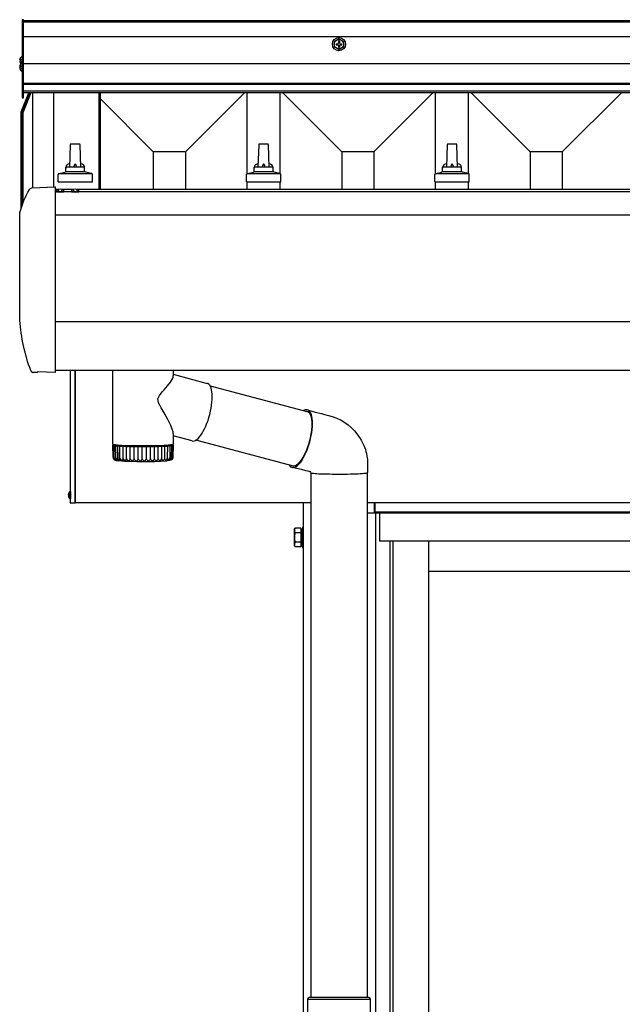
# Model space of a CAD drawing. Extents: x 0 to 15840, y 0 to 25629.
# Drawn here: x 5453 to 6093, y 20755 to 21801 of the extents above; entities that cross this region are included whole.
import ezdxf

# ---------------------------------------------------------------- set-up
doc = ezdxf.new("R2010")
doc.units = 0
doc.linetypes.add('YHIDDEN_1', pattern=[4, 3, -1])
doc.layers.add('YKK_A1', color=4, linetype='CONTINUOUS', lineweight=30)

msp = doc.modelspace()

# ---------------------------------------------------------------- linework, layer by layer
at = {"layer": 'YKK_A1'}
for p, q in [((5457.2, 21800.8), (5455.7, 21800.8)), ((5455.7, 21800.8), (5455.7, 21717.8)), ((5457.2, 21717.8), (5457.2, 21800.8)), ((9767.2, 21799.8), (5457.2, 21799.8)), ((9767.2, 21799.1), (5457.2, 21799.1)), ((9767.2, 21798.1), (5457.2, 21798.1)), ((9767.2, 21782.8), (5457.2, 21782.8)), ((5455.7, 21770.8), (5457.2, 21770.8)), ((5455.7, 21761.3), (5455.7, 21754.1)), ((5453.3, 21757.7), (5454.1, 21757.7)), ((5453.3, 21756.9), (5454.1, 21756.9)), ((5453.3, 21750.7), (5454.1, 21750.7)), ((5453.3, 21749.9), (5454.1, 21749.9)), ((5454.1, 21757.7), (5454.1, 21756.9)), ((5454.1, 21750.7), (5454.1, 21749.9)), ((5455.7, 21757.2), (5457.2, 21757.2)), ((5455.7, 21754.3), (5455.7, 21746.3)), ((9767.2, 21753.9), (5457.2, 21753.9)), ((9767.2, 21733.1), (5457.2, 21733.1)), ((9767.2, 21732.1), (5457.2, 21732.1)), ((5454.8, 21700.5), (5464, 21723.3)), ((5454.8, 21703.1), (5463, 21723.3)), ((5465.1, 21723.3), (5455.7, 21700.1)), ((5455.7, 21717.8), (5457.2, 21717.8)), ((9767.2, 21724.8), (5457.2, 21724.8)), ((9767.2, 21723.3), (5457.2, 21723.3)), ((5466.7, 21723.3), (5466.7, 21622.1)), ((5489.2, 21723.3), (5489.2, 21623.3)), ((5537.1, 21723.3), (5537.1, 21620.4)), ((5538.7, 21723.3), (5538.7, 21620.4)), ((5595.1, 21660.6), (5538.7, 21717)), ((5629.3, 21660.6), (5692, 21723.3)), ((5694.7, 21637.4), (5694.7, 21723.3)), ((5729.7, 21637.4), (5729.7, 21723.3)), ((5795.1, 21660.6), (5732.5, 21723.3)), ((5829.3, 21660.6), (5892, 21723.3)), ((5894.7, 21637.4), (5894.7, 21723.3)), ((5929.7, 21637.4), (5929.7, 21723.3)), ((5995.1, 21660.6), (5932.5, 21723.3)), ((6029.3, 21660.6), (6092, 21723.3)), ((5454.7, 21600.3), (5454.7, 21702.8)), ((5454.8, 21700.5), (5454.7, 21700.1)), ((5455.7, 21700.1), (5455.7, 21603.3)), ((5456.7, 21702.6), (5456.7, 21606)), ((5507, 21667.8), (5506.2, 21644.2)), ((5516.5, 21668.7), (5508, 21668.7)), ((5518.2, 21644.2), (5517.5, 21667.8)), ((5707, 21667.8), (5706.2, 21644.2)), ((5716.5, 21668.7), (5708, 21668.7)), ((5718.2, 21644.2), (5717.5, 21667.8)), ((5907, 21667.8), (5906.2, 21644.2)), ((5916.5, 21668.7), (5908, 21668.7)), ((5918.2, 21644.2), (5917.5, 21667.8)), ((5629.3, 21660.6), (5595.1, 21660.6)), ((5595.1, 21660.6), (5595.1, 21620.4)), ((5629.3, 21660.6), (5629.3, 21620.4)), ((5829.3, 21660.6), (5795.1, 21660.6)), ((5795.1, 21660.6), (5795.1, 21620.4)), ((5829.3, 21660.6), (5829.3, 21620.4)), ((6029.3, 21660.6), (5995.1, 21660.6)), ((5995.1, 21660.6), (5995.1, 21620.4)), ((6029.3, 21660.6), (6029.3, 21620.4)), ((5502.2, 21640), (5502.2, 21644.2)), ((5521.2, 21644.2), (5503.2, 21644.2)), ((5522.2, 21640), (5522.2, 21644.2)), ((5702.2, 21640), (5702.2, 21644.2)), ((5721.2, 21644.2), (5703.2, 21644.2)), ((5722.2, 21640), (5722.2, 21644.2)), ((5902.2, 21640), (5902.2, 21644.2)), ((5921.2, 21644.2), (5903.2, 21644.2)), ((5922.2, 21640), (5922.2, 21644.2)), ((5494, 21628.7), (5494, 21636.4)), ((5530.1, 21637.2), (5494.4, 21637.2)), ((5494.8, 21637.4), (5501.5, 21639)), ((5522.6, 21639.2), (5501.9, 21639.2)), ((5529.7, 21637.4), (5523, 21639)), ((5530.5, 21628.7), (5530.5, 21636.4)), ((5694, 21628.7), (5694, 21636.4)), ((5730.1, 21637.2), (5694.4, 21637.2)), ((5694.8, 21637.4), (5701.5, 21639)), ((5722.6, 21639.2), (5701.9, 21639.2)), ((5729.7, 21637.4), (5723, 21639)), ((5730.5, 21628.7), (5730.5, 21636.4)), ((5894, 21628.7), (5894, 21636.4)), ((5930.1, 21637.2), (5894.4, 21637.2)), ((5894.8, 21637.4), (5901.5, 21639)), ((5922.6, 21639.2), (5901.9, 21639.2)), ((5929.7, 21637.4), (5923, 21639)), ((5930.5, 21628.7), (5930.5, 21636.4)), ((5466.1, 21622.1), (5491.1, 21623.4)), ((5491.2, 21622.1), (5491.2, 21623.4)), ((5491.2, 21623.4), (5491.2, 21623.4)), ((5494, 21628.7), (5530.5, 21628.7)), ((5694, 21628.7), (5730.5, 21628.7)), ((5694.7, 21620.4), (5694.7, 21628.7)), ((5729.7, 21620.4), (5729.7, 21628.7)), ((5894, 21628.7), (5930.5, 21628.7)), ((5894.7, 21620.4), (5894.7, 21628.7)), ((5929.7, 21620.4), (5929.7, 21628.7)), ((5491.2, 21620.6), (5491.2, 21622.1)), ((5491.2, 21596), (5491.2, 21620.6)), ((5494.1, 21620.4), (5491.2, 21620.4)), ((9733.2, 21617.8), (5491.2, 21617.8)), ((5492.3, 21618.3), (5492.5, 21619.3)), ((5492.3, 21618.3), (5492.4, 21617.8)), ((5492.3, 21618.3), (5500.2, 21618.3)), ((5492.4, 21617.8), (5500.1, 21617.8)), ((5493.9, 21620.4), (5495.1, 21618.1)), ((5495.1, 21618.1), (5496.2, 21617.5)), ((5497.4, 21618.1), (5496.2, 21617.5)), ((5498.5, 21620.4), (5497.4, 21618.1)), ((5510.1, 21620.4), (5498.4, 21620.4)), ((5500.2, 21618.3), (5500, 21619.3)), ((5500.2, 21618.3), (5500.1, 21617.8)), ((5508.3, 21618.3), (5508.5, 21619.3)), ((5508.3, 21618.3), (5508.4, 21617.8)), ((5508.3, 21618.3), (5516.2, 21618.3)), ((5508.4, 21617.8), (5516.1, 21617.8)), ((5509.9, 21620.4), (5511.1, 21618.1)), ((5511.1, 21618.1), (5512.2, 21617.5)), ((5513.4, 21618.1), (5512.2, 21617.5)), ((5514.5, 21620.4), (5513.4, 21618.1)), ((6110.1, 21620.4), (5514.4, 21620.4)), ((5516.2, 21618.3), (5516, 21619.3)), ((5516.2, 21618.3), (5516.1, 21617.8)), ((5453.4, 21481.7), (5453.4, 21595.3)), ((5491.2, 21595.3), (5491.2, 21596)), ((5491.2, 21481.7), (5491.2, 21595.3)), ((9733.2, 21593.3), (5491.2, 21593.3)), ((5491.2, 21481.5), (5491.2, 21481.7)), ((5491.2, 21428), (5491.2, 21481.5)), ((9733.2, 21480), (5491.2, 21480)), ((5471.3, 21425.9), (5467.6, 21426.1)), ((5472.7, 21426.8), (5472, 21426.2)), ((5491.2, 21425.9), (5472.3, 21426.8)), ((9733.2, 21428.2), (5491.2, 21428.2)), ((5491.2, 21425.9), (5491.2, 21426.1)), ((5507.2, 21287.7), (5507.2, 21428.2)), ((5512.2, 21287.7), (5512.2, 21428.2)), ((5512.2, 21428.2), (5512.2, 21287.2)), ((5552.2, 21349.9), (5552.2, 21428.2)), ((5616.2, 21428.2), (5616.2, 21422.4)), ((5616.2, 21424.1), (5652.4, 21414.4)), ((5610.2, 21411.8), (5613.2, 21415.7)), ((5613.2, 21415.7), (5614.4, 21417.5)), ((5614.4, 21417.5), (5615.3, 21419.2)), ((5615.3, 21419.2), (5616.1, 21421.2)), ((5616.1, 21421.2), (5616.2, 21422.4)), ((5653.1, 21414.2), (5652.4, 21414.4)), ((5654.1, 21413.5), (5653.1, 21414.2)), ((5602.7, 21403), (5604.6, 21405.3)), ((5604.6, 21405.3), (5606.6, 21407.5)), ((5606.6, 21407.5), (5610.2, 21411.8)), ((5655, 21412.5), (5654.1, 21413.5)), ((5655.8, 21411.2), (5655, 21412.5)), ((5655.4, 21411.9), (5759.5, 21384.2)), ((5656.5, 21409.5), (5655.8, 21411.2)), ((5657, 21407.6), (5656.5, 21409.5)), ((5657.4, 21405.4), (5657, 21407.6)), ((5657.6, 21402.9), (5657.4, 21405.4)), ((5600, 21397.9), (5600.6, 21399.6)), ((5600.1, 21396.1), (5600, 21397.9)), ((5600.7, 21393.8), (5600.1, 21396.1)), ((5600.6, 21399.6), (5601.5, 21401.4)), ((5601.9, 21391.2), (5600.7, 21393.8)), ((5601.5, 21401.4), (5602.7, 21403)), ((5657, 21391.3), (5657.4, 21394.4)), ((5657.4, 21394.4), (5657.6, 21397.4)), ((5657.7, 21400.2), (5657.6, 21402.9)), ((5657.6, 21397.4), (5657.7, 21400.2)), ((5603.3, 21388.6), (5601.9, 21391.2)), ((5606.5, 21383), (5603.3, 21388.6)), ((5608.6, 21379.4), (5606.5, 21383)), ((5655.1, 21381.5), (5655.9, 21384.8)), ((5655.9, 21384.8), (5656.5, 21388.1)), ((5656.5, 21388.1), (5657, 21391.3)), ((5757, 21384.9), (5757.9, 21384.9)), ((5757.9, 21384.9), (5759, 21384.5)), ((5759.4, 21386.1), (5758.3, 21386.4)), ((5759, 21384.5), (5760, 21383.9)), ((5760.5, 21385.4), (5759.4, 21386.1)), ((5759.8, 21385.9), (5767.1, 21384)), ((5760, 21383.9), (5760.9, 21382.9)), ((5761.4, 21384.3), (5760.5, 21385.4)), ((5760.9, 21382.9), (5761.6, 21381.6)), ((5762.2, 21382.9), (5761.4, 21384.3)), ((5762.9, 21381.2), (5762.2, 21382.9)), ((5767.1, 21384), (5773.5, 21382.3)), ((5773.5, 21382.3), (5775.8, 21381.7)), ((5610.5, 21375.9), (5608.6, 21379.4)), ((5612.2, 21372.7), (5610.5, 21375.9)), ((5613.7, 21369.6), (5612.2, 21372.7)), ((5650.8, 21369.1), (5652, 21372)), ((5652, 21372), (5653.2, 21375.1)), ((5653.2, 21375.1), (5654.2, 21378.3)), ((5654.2, 21378.3), (5655.1, 21381.5)), ((5761.6, 21381.6), (5762.3, 21379.9)), ((5762.3, 21379.9), (5762.8, 21378)), ((5762.8, 21378), (5763.1, 21375.9)), ((5763.4, 21379.2), (5762.9, 21381.2)), ((5763.1, 21375.9), (5763.3, 21373.5)), ((5763.3, 21373.5), (5763.4, 21370.8)), ((5763.8, 21376.9), (5763.4, 21379.2)), ((5764, 21374.4), (5763.8, 21376.9)), ((5764.1, 21371.7), (5764, 21374.4)), ((5775.8, 21381.7), (5778.2, 21381)), ((5778.2, 21381), (5781.1, 21380.2)), ((5781.1, 21380.2), (5785, 21379.1)), ((5785, 21379.1), (5790, 21377.5)), ((5790, 21377.5), (5794.6, 21375.4)), ((5794.6, 21375.4), (5798.5, 21373)), ((5798.5, 21373), (5801.9, 21370.5)), ((5615.2, 21365.9), (5613.7, 21369.6)), ((5616.1, 21362.9), (5615.2, 21365.9)), ((5616.2, 21361.3), (5616.1, 21362.9)), ((5645.4, 21359.3), (5646.8, 21361.4)), ((5646.8, 21361.4), (5648.2, 21363.8)), ((5648.2, 21363.8), (5649.6, 21366.3)), ((5649.6, 21366.3), (5650.8, 21369.1)), ((5762.7, 21362.1), (5762.1, 21359)), ((5763, 21365.1), (5762.7, 21362.1)), ((5762.7, 21359.1), (5763.3, 21362.4)), ((5763.3, 21368.1), (5763, 21365.1)), ((5763.4, 21370.8), (5763.3, 21368.1)), ((5763.3, 21362.4), (5763.7, 21365.6)), ((5763.7, 21365.6), (5764, 21368.7)), ((5764, 21368.7), (5764.1, 21371.7)), ((5801.9, 21370.5), (5805.6, 21367.2)), ((5805.6, 21367.2), (5808.7, 21363.9)), ((5808.7, 21363.9), (5811.2, 21360.9)), ((5616.2, 21361.3), (5616.2, 21349.9)), ((5636.2, 21353.4), (5616.2, 21358.7)), ((5636.2, 21353.4), (5637.2, 21353.2)), ((5637.2, 21353.2), (5638.5, 21353.4)), ((5638.5, 21353.4), (5639.8, 21353.9)), ((5639.8, 21353.9), (5641.2, 21354.8)), ((5744.1, 21326.5), (5640.2, 21354.2)), ((5641.2, 21354.8), (5642.6, 21356)), ((5642.6, 21356), (5644, 21357.5)), ((5644, 21357.5), (5645.4, 21359.3)), ((5760.7, 21352.6), (5759.8, 21349.5)), ((5760.3, 21349.2), (5761.2, 21352.5)), ((5761.5, 21355.8), (5760.7, 21352.6)), ((5761.2, 21352.5), (5762, 21355.8)), ((5762.1, 21359), (5761.5, 21355.8)), ((5762, 21355.8), (5762.7, 21359.1)), ((5811.2, 21360.9), (5813.1, 21358.3)), ((5813.1, 21358.3), (5814.6, 21356)), ((5814.6, 21356), (5815.7, 21354.1)), ((5815.7, 21354.1), (5816.5, 21352.6)), ((5816.5, 21352.6), (5817.6, 21350.6)), ((5552.2, 21349.9), (5552.3, 21349.9)), ((5552.5, 21335.9), (5552.2, 21348.9)), ((5552.3, 21348.9), (5552.2, 21348.9)), ((5552.2, 21348.9), (5552.3, 21348.9)), ((5552.3, 21349.9), (5552.6, 21349.7)), ((5552.3, 21348.9), (5552.4, 21349)), ((5552.4, 21348.9), (5552.3, 21348.9)), ((5553.1, 21349), (5552.4, 21349)), ((5552.4, 21348.9), (5553.2, 21348.8)), ((5552.5, 21349), (5552.5, 21349.2)), ((5552.5, 21349.1), (5552.5, 21349.2)), ((5552.5, 21349.2), (5552.6, 21349.2)), ((5552.6, 21349.1), (5552.5, 21349.1)), ((5552.6, 21349.7), (5553.2, 21349.5)), ((5552.6, 21349.2), (5552.8, 21349.2)), ((5552.6, 21349.1), (5553.2, 21349.1)), ((5552.8, 21335.5), (5552.6, 21348.7)), ((5552.7, 21348.7), (5552.6, 21348.7)), ((5552.6, 21348.7), (5552.6, 21348.7)), ((5552.6, 21348.7), (5552.7, 21348.7)), ((5553.2, 21348.8), (5552.7, 21348.7)), ((5552.8, 21348.7), (5552.7, 21348.7)), ((5553.7, 21349.2), (5552.8, 21349.2)), ((5552.8, 21348.7), (5553.7, 21348.6)), ((5553.2, 21349), (5553.1, 21349)), ((5553.2, 21349.5), (5554.2, 21349.4)), ((5553.2, 21349.1), (5553.2, 21349.1)), ((5553.2, 21349), (5553.2, 21349.1)), ((5553.2, 21349.1), (5553.3, 21349.1)), ((5553.3, 21349), (5553.2, 21349)), ((5553.2, 21348.8), (5553.3, 21348.8)), ((5553.3, 21348.8), (5553.2, 21348.8)), ((5553.3, 21349.1), (5553.3, 21349)), ((5553.3, 21348.8), (5553.3, 21348.8)), ((5553.3, 21348.8), (5553.3, 21348.8)), ((5553.4, 21349.4), (5553.8, 21349.3)), ((5553.4, 21349.4), (5553.4, 21349.4)), ((5553.4, 21349.4), (5553.4, 21349.4)), ((5553.4, 21349.4), (5553.5, 21349.4)), ((5553.5, 21349.4), (5553.7, 21349.4)), ((5553.9, 21348.6), (5553.5, 21348.5)), ((5553.7, 21335), (5553.5, 21348.5)), ((5553.7, 21348.5), (5553.5, 21348.5)), ((5553.5, 21348.5), (5553.5, 21348.5)), ((5553.5, 21348.5), (5553.5, 21348.5)), ((5553.8, 21349.3), (5553.7, 21349.2)), ((5553.7, 21348.6), (5553.9, 21348.6)), ((5553.9, 21348.4), (5553.7, 21348.5)), ((5553.8, 21349.3), (5553.9, 21349.3)), ((5553.9, 21349.3), (5553.8, 21349.3)), ((5553.9, 21349.3), (5553.9, 21349.3)), ((5553.9, 21348.6), (5554, 21348.6)), ((5554, 21348.6), (5553.9, 21348.6)), ((5553.9, 21348.4), (5554.9, 21348.4)), ((5554.2, 21349.4), (5555.6, 21349.2)), ((5554.9, 21349.1), (5554.7, 21348.9)), ((5554.7, 21348.9), (5555, 21348.7)), ((5555.3, 21349.2), (5554.9, 21349.1)), ((5554.9, 21348.4), (5555.1, 21348.4)), ((5555, 21348.7), (5555.6, 21348.6)), ((5555.2, 21334.6), (5555, 21348.3)), ((5555.2, 21348.3), (5555, 21348.3)), ((5555.1, 21348.4), (5555.2, 21348.4)), ((5555.2, 21348.4), (5555.2, 21348.4)), ((5555.2, 21348.4), (5555.2, 21348.3)), ((5555.5, 21348.2), (5556.6, 21348.2)), ((5555.6, 21349.2), (5557.2, 21349)), ((5555.6, 21348.6), (5556.6, 21348.4)), ((5556.6, 21348.4), (5557.9, 21348.2)), ((5556.6, 21348.2), (5556.9, 21348.2)), ((5556.8, 21348.4), (5556.8, 21349.1)), ((5556.9, 21348.2), (5557, 21348.2)), ((5557, 21348.2), (5557.1, 21348.1)), ((5557.3, 21332.9), (5557, 21348.2)), ((5557.1, 21348.1), (5557.1, 21348.1)), ((5557.1, 21348.1), (5557.3, 21334.2)), ((5557.2, 21349), (5559.2, 21348.9)), ((5557.7, 21348), (5558.9, 21348)), ((5557.9, 21348.2), (5559.6, 21348.1)), ((5558.9, 21348), (5559.2, 21348)), ((5559.2, 21348.9), (5561.4, 21348.8)), ((5559.2, 21348), (5559.4, 21348)), ((5559.4, 21348), (5559.5, 21348)), ((5559.7, 21332.8), (5559.4, 21348)), ((5559.5, 21348), (5559.6, 21347.9)), ((5559.6, 21348.1), (5561.5, 21348)), ((5560.4, 21347.8), (5561.7, 21347.8)), ((5561.4, 21348.8), (5563.8, 21348.6)), ((5561.5, 21348), (5563.8, 21347.8)), ((5562.7, 21347.7), (5562.3, 21347.8)), ((5563.1, 21334.7), (5563.1, 21347.7)), ((5563.5, 21347.7), (5564.9, 21347.7)), ((5563.8, 21348.6), (5566.5, 21348.5)), ((5563.8, 21347.8), (5566.3, 21347.7)), ((5565.6, 21347.6), (5566.2, 21347.6)), ((5566.3, 21347.7), (5569, 21347.6)), ((5566.5, 21348.5), (5569.4, 21348.5)), ((5566.7, 21334.5), (5566.6, 21347.5)), ((5567.1, 21347.5), (5568.4, 21347.5)), ((5569, 21347.6), (5572, 21347.5)), ((5569.3, 21347.5), (5570, 21347.4)), ((5569.4, 21348.5), (5572.5, 21348.4)), ((5570.5, 21334.4), (5570.5, 21347.4)), ((5571, 21347.4), (5572.3, 21347.4)), ((5572, 21347.5), (5575, 21347.5)), ((5572.5, 21348.4), (5575.6, 21348.3)), ((5573.2, 21347.4), (5574.1, 21347.4)), ((5574.6, 21334.3), (5574.6, 21347.3)), ((5575, 21347.5), (5578.2, 21347.4)), ((5575.1, 21347.3), (5576.4, 21347.4)), ((5575.6, 21348.3), (5578.9, 21348.3)), ((5577.4, 21347.4), (5578.4, 21347.3)), ((5578.2, 21347.4), (5581.5, 21347.4)), ((5578.9, 21348.3), (5582.2, 21348.3)), ((5578.9, 21334.3), (5578.9, 21347.3)), ((5579.5, 21347.3), (5580.7, 21347.3)), ((5581.5, 21347.4), (5584.8, 21347.4)), ((5581.7, 21347.3), (5582.8, 21347.3)), ((5582.2, 21348.3), (5585.6, 21348.3)), ((5583.4, 21334.2), (5583.4, 21347.3)), ((5583.9, 21347.3), (5585.1, 21347.3)), ((5584.8, 21347.4), (5588.1, 21347.4)), ((5585.6, 21348.3), (5588.9, 21348.3)), ((5586, 21347.3), (5587.2, 21347.3)), ((5587.8, 21334.3), (5587.8, 21347.3)), ((5588.1, 21347.4), (5591.4, 21347.4)), ((5588.3, 21347.3), (5589.4, 21347.3)), ((5588.9, 21348.3), (5592.2, 21348.3)), ((5590.3, 21347.3), (5591.6, 21347.3)), ((5591.4, 21347.4), (5594.5, 21347.5)), ((5592.1, 21334.3), (5592.2, 21347.3)), ((5592.2, 21348.3), (5595.4, 21348.4)), ((5592.7, 21347.3), (5593.6, 21347.4)), ((5593.8, 21348.3), (5593.8, 21347.5)), ((5594.5, 21347.5), (5597.6, 21347.6)), ((5594.5, 21347.4), (5595.9, 21347.4)), ((5595.4, 21348.4), (5598.5, 21348.4)), ((5596.3, 21334.4), (5596.4, 21347.4)), ((5596.9, 21347.4), (5597.6, 21347.5)), ((5597.6, 21347.6), (5600.4, 21347.6)), ((5598.5, 21348.4), (5601.4, 21348.5)), ((5598.5, 21347.5), (5599.9, 21347.5)), ((5600.3, 21334.5), (5600.4, 21347.5)), ((5600.4, 21347.6), (5603.1, 21347.8)), ((5600.8, 21347.5), (5601.4, 21347.6)), ((5601.4, 21348.5), (5604.1, 21348.6)), ((5602.2, 21347.6), (5603.6, 21347.6)), ((5603.1, 21347.8), (5605.5, 21347.9)), ((5604, 21334.6), (5604, 21347.6)), ((5604.1, 21348.6), (5606.6, 21348.7)), ((5604.4, 21347.7), (5604.9, 21347.7)), ((5605.5, 21347.9), (5607.7, 21348)), ((5605.6, 21347.8), (5606.9, 21347.8)), ((5606.6, 21348.7), (5608.9, 21348.9)), ((5607.2, 21334.8), (5607.3, 21347.8)), ((5607.7, 21348), (5609.5, 21348.1)), ((5607.7, 21347.8), (5607.9, 21347.9)), ((5608.5, 21347.9), (5609.8, 21347.9)), ((5608.9, 21348.9), (5610.9, 21349)), ((5609.5, 21348.1), (5611.1, 21348.3)), ((5610.1, 21334.9), (5610.4, 21348)), ((5610.4, 21348), (5610.5, 21348.1)), ((5610.9, 21349), (5612.6, 21349.2)), ((5611, 21348.1), (5612.2, 21348.1)), ((5611.1, 21348.3), (5612.3, 21348.5)), ((5611.7, 21349.1), (5611.7, 21348.4)), ((5611.9, 21348.4), (5611.9, 21349.1)), ((5612.3, 21348.5), (5613.1, 21348.6)), ((5612.7, 21348.2), (5612.5, 21334.3)), ((5612.6, 21349.2), (5614, 21349.3)), ((5612.7, 21348.2), (5612.6, 21348.3)), ((5613, 21348.3), (5614, 21348.4)), ((5613.1, 21348.6), (5613.6, 21348.8)), ((5613.5, 21349.1), (5613.2, 21349.2)), ((5613.7, 21349), (5613.5, 21349.1)), ((5613.6, 21348.8), (5613.7, 21349)), ((5614, 21349.4), (5613.9, 21349.4)), ((5613.9, 21349.4), (5614, 21349.4)), ((5614, 21349.3), (5615.1, 21349.5)), ((5614.1, 21349.4), (5614, 21349.4)), ((5614.3, 21348.4), (5614, 21348.4)), ((5614.2, 21349.4), (5614.1, 21349.4)), ((5614.4, 21348.4), (5614.1, 21348.5)), ((5614.1, 21348.5), (5614.1, 21348.5)), ((5614.1, 21348.5), (5614.1, 21348.5)), ((5614.1, 21348.5), (5614.2, 21348.5)), ((5614.2, 21349.5), (5614.3, 21349.5)), ((5614.2, 21348.5), (5614.4, 21348.5)), ((5614.4, 21348.4), (5614.2, 21334.9)), ((5614.3, 21349.5), (5614.3, 21349.5)), ((5614.4, 21348.4), (5614.3, 21348.4)), ((5614.4, 21348.5), (5615.3, 21348.6)), ((5614.4, 21348.4), (5614.4, 21348.4)), ((5614.4, 21348.4), (5614.4, 21348.4)), ((5615, 21349.2), (5614.9, 21349.2)), ((5614.9, 21349.2), (5614.9, 21349.2)), ((5614.9, 21349.2), (5615, 21349.2)), ((5615, 21349.2), (5615.5, 21349.3)), ((5615.1, 21349.2), (5615, 21349.2)), ((5615.5, 21348.6), (5615, 21348.7)), ((5615, 21348.7), (5615, 21348.7)), ((5615, 21348.7), (5615, 21348.7)), ((5615, 21348.7), (5615, 21348.7)), ((5615, 21348.7), (5615.2, 21348.7)), ((5615.1, 21349.5), (5615.8, 21349.7)), ((5615.9, 21349.1), (5615.1, 21349.2)), ((5615.2, 21349.3), (5615.4, 21349.3)), ((5615.3, 21348.9), (5615.2, 21349)), ((5615.2, 21349), (5615.3, 21349)), ((5615.2, 21348.7), (5616, 21348.8)), ((5615.3, 21349), (5615.4, 21349)), ((5615.4, 21348.9), (5615.3, 21348.9)), ((5615.5, 21348.6), (5615.3, 21348.6)), ((5615.4, 21349.3), (5615.5, 21349.3)), ((5615.4, 21349), (5616, 21349)), ((5616, 21348.9), (5615.4, 21348.9)), ((5615.6, 21348.6), (5615.4, 21335.3)), ((5615.5, 21349.3), (5615.5, 21349.3)), ((5615.5, 21349.3), (5615.5, 21349.3)), ((5615.5, 21348.6), (5615.5, 21348.6)), ((5615.5, 21348.6), (5615.6, 21348.6)), ((5615.6, 21348.6), (5615.5, 21348.6)), ((5615.6, 21348.6), (5615.6, 21348.6)), ((5615.8, 21349.7), (5616.2, 21349.8)), ((5615.9, 21349.1), (5616.1, 21349.1)), ((5616.1, 21349), (5616, 21349)), ((5616, 21348.9), (5616.1, 21348.9)), ((5616.2, 21348.8), (5616, 21335.8)), ((5616.1, 21348.8), (5616, 21348.8)), ((5616.2, 21349.1), (5616.1, 21348.8)), ((5616.1, 21349.1), (5616.1, 21349.1)), ((5616.1, 21349.1), (5616.1, 21349.1)), ((5616.1, 21349.1), (5616.1, 21349)), ((5616.1, 21348.9), (5616.2, 21348.8)), ((5616.2, 21348.8), (5616.1, 21348.8)), ((5616.2, 21349.8), (5616.2, 21349.9)), ((5616.2, 21348.8), (5616.2, 21348.8)), ((5756.4, 21340.7), (5755.2, 21338.1)), ((5757.6, 21343.5), (5756.4, 21340.7)), ((5756.8, 21339.9), (5758, 21342.9)), ((5758.7, 21346.5), (5757.6, 21343.5)), ((5758, 21342.9), (5759.2, 21346)), ((5759.8, 21349.5), (5758.7, 21346.5)), ((5759.2, 21346), (5760.3, 21349.2)), ((5817.6, 21350.6), (5818.8, 21347.8)), ((5818.8, 21347.8), (5819.5, 21346.1)), ((5819.5, 21346.1), (5820.2, 21344.2)), ((5820.2, 21344.2), (5820.8, 21342.1)), ((5820.8, 21342.1), (5821.4, 21339.9)), ((5552.5, 21335.9), (5552.6, 21335)), ((5552.8, 21335.7), (5553, 21334.8)), ((5552.9, 21334.8), (5552.8, 21335.7)), ((5553.5, 21333.6), (5553.4, 21333.8)), ((5553.5, 21333.7), (5553.6, 21333.6)), ((5553.6, 21333.6), (5553.5, 21333.6)), ((5553.6, 21333.6), (5553.6, 21333.6)), ((5553.6, 21333.6), (5553.6, 21333.6)), ((5553.8, 21335.4), (5554, 21334.6)), ((5553.8, 21334.6), (5553.8, 21335.4)), ((5554.1, 21333.4), (5553.9, 21333.5)), ((5554.2, 21333.4), (5554.1, 21333.4)), ((5554.2, 21333.5), (5554.2, 21333.4)), ((5554.2, 21333.4), (5554.3, 21333.4)), ((5554.3, 21333.4), (5554.2, 21333.3)), ((5554.2, 21333.3), (5554.2, 21333.4)), ((5555.3, 21333.2), (5555.1, 21333.3)), ((5555.3, 21335.2), (5555.6, 21334.4)), ((5555.3, 21334.4), (5555.3, 21335.2)), ((5555.4, 21333.1), (5555.3, 21333.2)), ((5555.5, 21333.2), (5555.4, 21333.1)), ((5555.5, 21333.3), (5555.5, 21333.2)), ((5557.3, 21334.2), (5557.4, 21335)), ((5557.4, 21333.1), (5557.3, 21333)), ((5557.3, 21333), (5557.3, 21332.9)), ((5557.4, 21335), (5557.8, 21334.2)), ((5559.7, 21332.9), (5559.7, 21332.8)), ((5559.9, 21334), (5560, 21334.8)), ((5560, 21334.8), (5560, 21334.8)), ((5561.7, 21332.7), (5562, 21332.6)), ((5562, 21332.6), (5562.3, 21332.6)), ((5562.3, 21332.6), (5562.5, 21332.6)), ((5562.5, 21332.6), (5562.6, 21332.6)), ((5562.6, 21332.7), (5562.6, 21332.6)), ((5562.9, 21333.8), (5563.1, 21334.7)), ((5563.1, 21334.7), (5563.6, 21333.8)), ((5566.4, 21333.7), (5566.7, 21334.5)), ((5566.7, 21334.5), (5567.1, 21333.7)), ((5570.2, 21333.6), (5570.5, 21334.4)), ((5570.5, 21334.4), (5570.9, 21333.6)), ((5574.3, 21333.5), (5574.6, 21334.3)), ((5574.6, 21334.3), (5575.1, 21333.5)), ((5578.6, 21333.4), (5578.9, 21334.3)), ((5578.9, 21334.3), (5579.4, 21333.4)), ((5582.9, 21333.4), (5583.4, 21334.2)), ((5587.4, 21333.4), (5587.6, 21333.8)), ((5587.6, 21333.8), (5587.7, 21334)), ((5587.7, 21334), (5587.7, 21334.2)), ((5587.7, 21334.2), (5587.8, 21334.2)), ((5587.8, 21334.2), (5587.8, 21334.3)), ((5587.8, 21334.2), (5587.8, 21334.2)), ((5604.8, 21332.5), (5604.6, 21332.6)), ((5605, 21332.5), (5604.8, 21332.5)), ((5605.2, 21332.6), (5605, 21332.5)), ((5605.5, 21332.7), (5605.2, 21332.6)), ((5607.7, 21332.7), (5607.7, 21332.8)), ((5607.9, 21332.7), (5607.7, 21332.7)), ((5608.2, 21332.7), (5607.9, 21332.7)), ((5608.4, 21332.8), (5608.2, 21332.7)), ((5611.1, 21332.4), (5609.9, 21332.3)), ((5610.3, 21332.9), (5610.2, 21333)), ((5610.4, 21332.8), (5610.3, 21332.9)), ((5610.6, 21332.9), (5610.4, 21332.8)), ((5610.9, 21333), (5610.6, 21332.9)), ((5612.3, 21332.6), (5611.1, 21332.4)), ((5612.3, 21333.1), (5612.3, 21333.2)), ((5612.4, 21333), (5612.3, 21333.1)), ((5613.2, 21332.8), (5612.3, 21332.6)), ((5612.6, 21333.1), (5612.4, 21333)), ((5612.8, 21333.2), (5612.6, 21333.1)), ((5613.7, 21332.9), (5613.2, 21332.8)), ((5614.2, 21333.1), (5613.7, 21332.9)), ((5613.8, 21333.3), (5613.8, 21333.4)), ((5614, 21333.3), (5613.8, 21333.3)), ((5613.8, 21333.3), (5613.8, 21333.3)), ((5614.2, 21333.4), (5614, 21333.3)), ((5614.6, 21333.4), (5614.2, 21333.1)), ((5615.1, 21333.7), (5614.6, 21333.4)), ((5614.7, 21333.5), (5614.8, 21333.6)), ((5614.8, 21333.5), (5614.7, 21333.5)), ((5614.7, 21333.5), (5614.7, 21333.5)), ((5615, 21333.7), (5614.8, 21333.5)), ((5615.5, 21334.3), (5615.1, 21333.7)), ((5615.3, 21334.8), (5615.3, 21334.7)), ((5615.5, 21334.3), (5615.5, 21334.3)), ((5615.9, 21335.2), (5615.8, 21335)), ((5749.7, 21329.9), (5748.4, 21328.6)), ((5751.1, 21331.6), (5749.7, 21329.9)), ((5749.7, 21328.6), (5751.2, 21330.3)), ((5752.5, 21333.5), (5751.1, 21331.6)), ((5751.2, 21330.3), (5752.6, 21332.3)), ((5753.9, 21335.7), (5752.5, 21333.5)), ((5752.6, 21332.3), (5754, 21334.6)), ((5755.2, 21338.1), (5753.9, 21335.7)), ((5754, 21334.6), (5755.4, 21337.2)), ((5755.4, 21337.2), (5756.8, 21339.9)), ((5821.4, 21339.9), (5821.9, 21337.1)), ((5821.9, 21337.1), (5822.4, 21333.6)), ((5822.4, 21333.6), (5822.5, 21329.5)), ((5742.2, 21326.9), (5741.6, 21327.2)), ((5743.3, 21326.5), (5742.2, 21326.9)), ((5742.9, 21325), (5744.1, 21325)), ((5744.5, 21326.5), (5743.3, 21326.5)), ((5747.3, 21324.1), (5743.7, 21325)), ((5744.1, 21325), (5745.5, 21325.4)), ((5745.7, 21326.9), (5744.5, 21326.5)), ((5745.5, 21325.4), (5746.8, 21326.1)), ((5747, 21327.6), (5745.7, 21326.9)), ((5746.8, 21326.1), (5748.3, 21327.2)), ((5748.4, 21328.6), (5747, 21327.6)), ((5752.5, 21322.8), (5747.3, 21324.1)), ((5748.3, 21327.2), (5749.7, 21328.6)), ((5757.1, 21321.6), (5752.5, 21322.8)), ((5759.4, 21321.1), (5757.1, 21321.6)), ((5760.7, 21320.7), (5759.4, 21321.1)), ((5761.3, 21320.6), (5760.7, 21320.7)), ((5761.7, 21320.5), (5761.3, 21320.6)), ((5761.9, 21320.4), (5761.7, 21320.5)), ((5762, 21320.4), (5761.9, 21320.4)), ((5762.1, 21320.4), (5762, 21320.4)), ((5762.2, 21320.3), (5762.1, 21320.4)), ((5762.1, 21319.8), (5762.2, 21320.1)), ((5762.1, 21319.6), (5762.1, 21319.8)), ((5762.2, 21320.1), (5762.2, 21320.3)), ((5762.2, 21320.3), (5762.2, 21320.3)), ((5762.2, 21320.3), (5762.2, 21320.3)), ((5762.2, 21320.3), (5762.2, 21320.3)), ((5762.2, 21320.3), (5762.2, 21320.3)), ((5762.2, 21320.3), (5762.2, 21320.3)), ((5762.2, 21320.3), (5762.2, 21320.3)), ((5762.2, 21320.3), (5762.2, 21320.3)), ((5762.2, 21320.3), (5762.2, 21320.3)), ((5762.2, 21320.3), (5762.2, 21320.3)), ((5762.2, 21320.3), (5762.2, 21320.3)), ((5762.2, 21320.3), (5762.2, 21320.3)), ((5762.2, 21320.3), (5762.2, 21320.3)), ((5762.2, 21320.3), (5762.2, 21320.3)), ((5821.9, 21319.4), (5822.3, 21319.5)), ((5822.1, 21319.4), (5822.1, 20762.1)), ((5822.3, 21319.5), (5822.4, 21319.7)), ((5822.5, 21325.3), (5822.4, 21324.1)), ((5822.4, 21324.1), (5822.4, 21323.1)), ((5822.4, 21323.1), (5822.4, 21322.6)), ((5822.4, 21322.6), (5822.4, 21319.7)), ((5822.5, 21329.5), (5822.5, 21327.1)), ((5822.5, 21327.1), (5822.5, 21325.3)), ((5762.4, 21319.4), (5762.4, 20762.1)), ((5764, 21319.1), (5765.3, 21318.9)), ((5765.3, 21318.9), (5766.9, 21318.8)), ((5766.9, 21318.8), (5768.8, 21318.7)), ((5768.8, 21318.7), (5771, 21318.5)), ((5771, 21318.5), (5773.4, 21318.4)), ((5773.4, 21318.4), (5776.1, 21318.3)), ((5776.1, 21318.3), (5779, 21318.2)), ((5779, 21318.2), (5782, 21318.2)), ((5782, 21318.2), (5785.1, 21318.1)), ((5785.1, 21318.1), (5788.3, 21318.1)), ((5788.3, 21318.1), (5791.5, 21318.1)), ((5791.5, 21318.1), (5794.8, 21318.1)), ((5794.8, 21318.1), (5798, 21318.1)), ((5798, 21318.1), (5801.2, 21318.1)), ((5801.2, 21318.1), (5804.3, 21318.2)), ((5804.3, 21318.2), (5807.2, 21318.3)), ((5807.2, 21318.3), (5809.9, 21318.4)), ((5809.9, 21318.4), (5812.5, 21318.5)), ((5812.5, 21318.5), (5814.8, 21318.6)), ((5814.8, 21318.6), (5816.8, 21318.7)), ((5816.8, 21318.7), (5818.5, 21318.9)), ((5818.5, 21318.9), (5820, 21319)), ((5820, 21319), (5821.1, 21319.2)), ((5821.1, 21319.2), (5821.9, 21319.4)), ((5507.2, 21299.7), (5507.2, 21291.8)), ((5504.8, 21296.2), (5505.6, 21296.2)), ((5504.8, 21295.3), (5505.6, 21295.3)), ((5505.6, 21296.2), (5505.6, 21295.3)), ((5512.2, 21287.2), (5507.7, 21287.2)), ((5762.4, 21287.7), (5512.2, 21287.7)), ((5754.7, 18384.7), (5754.7, 21287.7)), ((9712.2, 21287.7), (5822.1, 21287.7)), ((5829.7, 21287.7), (5829.7, 21276.7)), ((5830.2, 21287.7), (5830.2, 21276.7)), ((9394.2, 21277.7), (5830.2, 21277.7)), ((5835.2, 21276.7), (5822.2, 21276.7)), ((5822.2, 21276.7), (5822.2, 20762.1)), ((5831, 21276.7), (5831, 19303.7)), ((5835.2, 21276.7), (5835.2, 21246.7)), ((9388.7, 21276.7), (5835.7, 21276.7)), ((5835.7, 21246.7), (5835.7, 21276.7)), ((5744.8, 21259.2), (5745.6, 21260.6)), ((5744.8, 21259.2), (5744.8, 21242.2)), ((5751.8, 21260.6), (5745.6, 21260.6)), ((5751.8, 21260.6), (5751.8, 21240.9)), ((5753.6, 21259.3), (5751.8, 21259.3)), ((5751.8, 21259.3), (5751.8, 21242.1)), ((5754.7, 21261.7), (5753.6, 21261.7)), ((5753.6, 21261.7), (5753.6, 21239.7)), ((5753.6, 21242.1), (5753.6, 21259.3)), ((5751.8, 21255.6), (5745.6, 21255.6)), ((5846.2, 21246.7), (5835.2, 21246.7)), ((9378.2, 21246.7), (5846.2, 21246.7)), ((5846.2, 21246.7), (5846.2, 19305.2)), ((5849.4, 21246.7), (5849.4, 19307.7)), ((5887.2, 21246.7), (5887.2, 19311.2)), ((5744.8, 21242.2), (5745.6, 21240.9)), ((5751.8, 21245.8), (5745.6, 21245.8)), ((5751.8, 21240.9), (5745.6, 21240.9)), ((5751.8, 21242.1), (5753.6, 21242.1)), ((5753.6, 21239.7), (5754.7, 21239.7)), ((6701, 21214.7), (5887.2, 21214.7)), ((5759.2, 20760.1), (5760.2, 20762.1)), ((5759.2, 20746.1), (5759.2, 20760.1)), ((5759.2, 20760.1), (5825.2, 20760.1)), ((5824.2, 20762.1), (5760.2, 20762.1)), ((5824.2, 20762.1), (5825.2, 20760.1)), ((5825.2, 20760.1), (5825.2, 20746.1))]:
    msp.add_line(p, q, dxfattribs=at)
at = {"layer": 'YKK_A1', "linetype": 'Continuous', "ltscale": 0.5}
for p, q in [((5792.2, 21780.6), (5787.2, 21777.7)), ((5792.2, 21780.6), (5797.2, 21777.7)), ((5787.2, 21777.7), (5787.2, 21772)), ((5792.2, 21769.1), (5787.2, 21772)), ((5789.1, 21775.3), (5790.7, 21775.3)), ((5789.1, 21775.3), (5789.1, 21774.3)), ((5789.1, 21774.3), (5790.7, 21774.3)), ((5791.7, 21778), (5791.7, 21776.3)), ((5792.7, 21778), (5791.7, 21778)), ((5791.7, 21773.3), (5791.7, 21771.7)), ((5791.7, 21771.7), (5792.7, 21771.7)), ((5792.2, 21769.1), (5797.2, 21772)), ((5792.7, 21778), (5792.7, 21776.3)), ((5792.7, 21773.3), (5792.7, 21771.7)), ((5793.7, 21775.3), (5795.4, 21775.3)), ((5793.7, 21774.3), (5795.4, 21774.3)), ((5795.4, 21774.3), (5795.4, 21775.3)), ((5797.2, 21772), (5797.2, 21777.7))]:
    msp.add_line(p, q, dxfattribs=at)
at = {"layer": 'YKK_A1', "linetype": 'YHIDDEN_1'}
for p, q in [((5453.7, 21759.4), (5455.5, 21758.5)), ((5453.7, 21755.2), (5455.5, 21756.2)), ((5453.7, 21752.4), (5455.5, 21751.4)), ((5453.7, 21748.2), (5455.5, 21749.1)), ((5455.5, 21758.5), (5456.1, 21757.3)), ((5455.5, 21756.2), (5456.1, 21757.3)), ((5455.5, 21751.4), (5456.1, 21750.3)), ((5455.5, 21749.1), (5456.1, 21750.3)), ((5505.2, 21297.8), (5507, 21296.9)), ((5505.2, 21293.7), (5507, 21294.6)), ((5507, 21296.9), (5507.6, 21295.7)), ((5507, 21294.6), (5507.6, 21295.7))]:
    msp.add_line(p, q, dxfattribs=at)
at = {"layer": 'YKK_A1', "linetype": 'Continuous'}
msp.add_line((5754.7, 21239.7), (5754.7, 21261.7), dxfattribs=at)
at = {"layer": 'YKK_A1', "linetype": 'Continuous', "ltscale": 0.5}
for radius in [7, 5]:
    msp.add_circle((5792.2, 21774.8), radius, dxfattribs=at)
for centre, start, end in [((5790.7, 21776.3), 270, 0), ((5790.7, 21773.3), 0, 90), ((5793.7, 21776.3), 180, 270), ((5793.7, 21773.3), 90, 180)]:
    msp.add_arc(centre, 1, start, end, dxfattribs=at)
at = {"layer": 'YKK_A1'}
for centre, radius, start, end in [((5458.5, 21757.3), 5.3, 127.7141, 175.4006), ((5455.5, 21761.3), 0.274, 0, 127.7141), ((5458.5, 21757.3), 5.3, 184.5994, 221.5236), ((5458.5, 21750.3), 5.3, 127.7141, 175.4006), ((5458.5, 21750.3), 5.3, 184.5994, 232.2859), ((5455.5, 21754.3), 0.274, 0, 127.7141), ((5455.5, 21746.3), 0.274, 232.2859, 0), ((5455.7, 21702.8), 0.997, 157.9714, 180), ((5508, 21667.7), 1, 90, 178.6051), ((5516.5, 21667.7), 1, 1.3949, 90), ((5708, 21667.7), 1, 90, 178.6051), ((5716.5, 21667.7), 1, 1.3949, 90), ((5908, 21667.7), 1, 90, 178.6051), ((5916.5, 21667.7), 1, 1.3949, 90), ((5506.3, 21643.6), 4.13, 90, 171.1763), ((5503.2, 21643.2), 1, 90, 180), ((5515.6, 21644.2), 4.83, 133.6028, 180), ((5508.9, 21644.2), 4.83, 0, 46.3972), ((5518.2, 21643.6), 4.13, 8.8237, 90), ((5521.2, 21643.2), 1, 0, 90), ((5706.3, 21643.6), 4.13, 90, 171.1763), ((5703.2, 21643.2), 1, 90, 180), ((5715.6, 21644.2), 4.83, 133.6028, 180), ((5708.9, 21644.2), 4.83, 0, 46.3972), ((5718.2, 21643.6), 4.13, 8.8237, 90), ((5721.2, 21643.2), 1, 0, 90), ((5906.3, 21643.6), 4.13, 90, 171.1763), ((5903.2, 21643.2), 1, 90, 180), ((5915.6, 21644.2), 4.83, 133.6028, 180), ((5908.9, 21644.2), 4.83, 0, 46.3972), ((5918.2, 21643.6), 4.13, 8.8237, 90), ((5921.2, 21643.2), 1, 0, 90), ((5495, 21636.4), 1, 103.627, 180), ((5501.2, 21640), 1, 283.627, 0), ((5523.2, 21640), 1, 180, 256.373), ((5529.5, 21636.4), 1, 0, 76.373), ((5695, 21636.4), 1, 103.627, 180), ((5701.2, 21640), 1, 283.627, 0), ((5723.2, 21640), 1, 180, 256.373), ((5729.5, 21636.4), 1, 0, 76.373), ((5895, 21636.4), 1, 103.627, 180), ((5901.2, 21640), 1, 283.627, 0), ((5923.2, 21640), 1, 180, 256.373), ((5929.5, 21636.4), 1, 0, 76.373), ((5493.4, 21619.1), 0.9, 120.6359, 170), ((5496.2, 21614.3), 6.5, 59.3641, 120.6359), ((5499.1, 21619.1), 0.9, 10, 59.3641), ((5509.4, 21619.1), 0.9, 120.6359, 170), ((5512.2, 21614.3), 6.5, 59.3641, 120.6359), ((5515.1, 21619.1), 0.9, 10, 59.3641), ((5757.8, 21380.8), 5.69, 85.0849, 123.4584), ((5555.3, 21349), 0.819, 247.171, 279.6629), ((5557.5, 21350.2), 2.2, 257.5287, 273.0404), ((5560.3, 21352.1), 4.24, 261.6392, 271.3215), ((5561.7, 21342.1), 5.72, 83.4843, 90.3962), ((5563.4, 21354.5), 6.81, 263.8666, 270.8115), ((5564.9, 21339.2), 8.51, 85.0646, 90.3185), ((5567, 21357.2), 9.66, 265.2817, 270.7345), ((5568.5, 21336.1), 11.4, 86.1484, 90.445), ((5570.8, 21359.9), 12.5, 266.2739, 270.8525), ((5572.5, 21333.4), 14.1, 86.9511, 90.6741), ((5574.9, 21362.2), 14.8, 267.0187, 271.0784), ((5576.7, 21331.2), 16.2, 87.5801, 90.9685), ((5579.1, 21363.8), 16.5, 267.6055, 271.3796), ((5581.1, 21329.9), 17.4, 88.0942, 91.3172), ((5583.4, 21364.5), 17.2, 268.0837, 271.7482), ((5585.6, 21329.7), 17.6, 88.5272, 91.7236), ((5587.7, 21364.2), 16.9, 268.4807, 272.1914), ((5590, 21330.6), 16.8, 88.898, 92.202), ((5591.9, 21362.9), 15.6, 268.8089, 272.7302), ((5594.3, 21332.4), 15, 89.2146, 92.7796), ((5596.1, 21360.9), 13.5, 269.0672, 273.4036), ((5598.4, 21335), 12.5, 89.4725, 93.5032), ((5600, 21358.3), 10.8, 269.2348, 274.2819), ((5602.2, 21337.9), 9.68, 89.6474, 94.4564), ((5603.7, 21355.6), 7.94, 269.2526, 275.4971), ((5605.6, 21341), 6.8, 89.6712, 95.7998), ((5607, 21353), 5.22, 268.9636, 277.3266), ((5608.5, 21343.7), 4.23, 89.3553, 97.8831), ((5609.9, 21350.9), 2.94, 267.8999, 280.4604), ((5610.9, 21345.9), 2.19, 88.0882, 101.6346), ((5612.3, 21349.4), 1.29, 264.2133, 287.2176), ((5612.9, 21347.5), 0.835, 83.0854, 110.573), ((5555.6, 21336), 3.12, 197.6299, 225.0885), ((5555.5, 21335.5), 2.66, 193.3749, 221.3852), ((5555.8, 21335.9), 3.03, 201.1746, 231.0339), ((5558, 21340.9), 8.58, 239.141, 270.8758), ((5556.9, 21335.1), 3.16, 189.0331, 211.1728), ((5556.8, 21335.8), 3.03, 204.2668, 235.5796), ((5560.3, 21334.8), 5.06, 185.034, 198.2168), ((5558.3, 21335.7), 3.07, 206.8334, 239.0014), ((5557.3, 21333.8), 0.852, 231.7695, 269.1541), ((5595.6, 21335.2), 38.3, 181.4797, 183.1841), ((5560.5, 21335.7), 3.12, 208.8423, 241.5237), ((5584.4, 21694.3), 362.9, 265.8476, 273.9876), ((5559.5, 21333.5), 0.792, 231.476, 282.8526), ((5553.5, 21334.2), 6.4, 347.7266, 357.9978), ((5566.7, 21337.2), 7.09, 199.9623, 207.5414), ((5563.2, 21335.6), 3.26, 210.8381, 242.7589), ((5559.6, 21334.2), 3.36, 333.7405, 354.096), ((5566.3, 21335.4), 3.16, 211.1594, 244.4796), ((5565.4, 21333.3), 0.852, 232.3533, 303.0297), ((5563.8, 21334.2), 2.64, 322.348, 349.6991), ((5569.8, 21335.3), 3.14, 211.4661, 245.0894), ((5569, 21333.3), 1.02, 236.1299, 300.4634), ((5567.8, 21334.2), 2.46, 313.69, 345.1392), ((5573.6, 21335.1), 3.07, 211.1978, 245.1629), ((5572.9, 21333.3), 1.15, 238.7417, 298.8834), ((5571.9, 21334.3), 2.47, 307.3668, 340.8197), ((5577.6, 21335), 2.98, 210.3397, 244.678), ((5577, 21333.4), 1.26, 240.5106, 298.0379), ((5576.2, 21334.4), 2.58, 302.8567, 337.0173), ((5581.9, 21334.8), 2.86, 208.8701, 243.5647), ((5581.2, 21333.4), 1.31, 241.6143, 297.797), ((5580.5, 21334.6), 2.73, 299.7073, 333.8651), ((5541, 21312.5), 47.6, 26.0953, 27.2263), ((5586.2, 21334.6), 2.72, 206.7655, 241.6951), ((5585.5, 21333.4), 1.32, 242.1434, 298.1073), ((5584.8, 21334.8), 2.88, 297.582, 331.4005), ((5568.5, 21324.5), 21.6, 24.3, 26.7575), ((5590.5, 21334.5), 2.59, 204.012, 238.8674), ((5589.8, 21333.4), 1.28, 242.1255, 298.9745), ((5589.1, 21335), 3.03, 296.2493, 329.6134), ((5572.2, 21344.1), 22.3, 331.2825, 333.7317), ((5579.5, 21328.2), 14, 22.0514, 25.7818), ((5594.8, 21334.3), 2.48, 200.626, 234.7868), ((5594, 21333.4), 1.2, 241.5307, 300.4634), ((5593.2, 21335.2), 3.15, 295.5598, 328.4762), ((5585.6, 21339.4), 11.9, 330.2844, 334.8877), ((5588.2, 21330.6), 8.92, 18.9442, 24.6952), ((5599, 21334.2), 2.45, 196.6866, 229.0556), ((5598, 21333.3), 1.07, 240.2617, 302.7139), ((5597.2, 21335.3), 3.23, 295.4265, 327.9609), ((5592.7, 21337.8), 8.31, 329.8292, 336.4114), ((5594.4, 21331.9), 6.42, 15.3197, 23.1631), ((5603.1, 21334.2), 2.57, 192.3743, 221.2023), ((5601.7, 21333.3), 0.919, 238.121, 305.9828), ((5600.8, 21335.5), 3.27, 295.8118, 328.0471), ((5598, 21337), 6.41, 329.863, 338.3514), ((5599.3, 21332.8), 5, 11.2571, 21.1411), ((5607.2, 21334.2), 3.05, 187.9794, 210.8142), ((5604.1, 21335.6), 3.27, 296.7202, 328.7239), ((5602.3, 21336.5), 5.26, 330.4086, 340.6816), ((5603.1, 21333.4), 4.37, 7.1792, 18.2826), ((5612.2, 21334.2), 4.74, 183.8098, 197.8436), ((5606.9, 21335.7), 3.23, 298.1977, 329.9893), ((5605.8, 21336.2), 4.46, 331.4471, 343.415), ((5606.5, 21334), 3.69, 2.4178, 15.3844), ((5631.7, 21334.1), 21.5, 179.9709, 183.0071), ((5609.3, 21335.8), 3.17, 300.3344, 331.8454), ((5608.6, 21336), 3.91, 333.0073, 346.508), ((5604.6, 21334.8), 7.85, 347.8419, 356.2349), ((5609.2, 21334.5), 3.25, 357.5049, 12.0998), ((5611.1, 21335.8), 3.11, 303.2719, 334.2899), ((5610.5, 21335), 3.76, 334.0512, 352.2892), ((5610.7, 21336), 3.52, 335.1204, 349.8965), ((5611.2, 21334.9), 2.97, 352.5791, 8.5258), ((5612.3, 21335.9), 3.06, 307.2117, 337.3013), ((5612.5, 21335.3), 2.86, 322.6752, 348.0926), ((5612.9, 21335.9), 3.09, 312.4184, 340.8181), ((5612.1, 21335.9), 3.27, 337.7924, 353.5149), ((5612.6, 21335.3), 2.82, 348.613, 4.7273), ((5612.8, 21335.9), 3.12, 340.9984, 357.2925), ((5613.2, 21335.8), 2.75, 348.2944, 0.8459), ((5744, 21330), 5.19, 205.5084, 257.7904), ((5763.7, 21321.9), 2.8, 234.0175, 274.9778), ((5510, 21295.7), 5.3, 127.7141, 175.4006), ((5507, 21299.7), 0.274, 0, 127.7141), ((5510, 21295.7), 5.3, 184.5994, 232.2859), ((5507, 21291.8), 0.274, 232.2859, 0), ((5507.7, 21287.7), 0.5, 180, 270), ((5749.2, 21258.1), 4.34, 145.6158, 214.3842), ((5761.1, 21250.7), 16.2, 162.412, 197.588), ((5749.2, 21243.4), 4.34, 145.6158, 214.3842)]:
    msp.add_arc(centre, radius, start, end, dxfattribs=at)
at = {"layer": 'YKK_A1', "extrusion": (3.76319e-15, 1.97972e-16, -1)}
msp.add_ellipse((5491.2, 21620.4), major_axis=(-4.24, -0.23), ratio=0.706571, start_param=1.574667, end_param=1.609694, dxfattribs=at)
at = {"layer": 'YKK_A1', "extrusion": (3.55466e-15, 0, -1)}
msp.add_ellipse((5553.3, 21569.1), major_axis=(103.4, 0), ratio=0.99863, start_param=3.405784, end_param=3.663696, dxfattribs=at)
at = {"layer": 'YKK_A1', "extrusion": (3.56178e-15, 0, -1)}
for centre, start_param, end_param in [((5466.3, 21619.1), 0.522103, 1.518436), ((5456.4, 21595.3), 0, 0.264191), ((5456.4, 21481.7), 6.210869, 6.283185)]:
    msp.add_ellipse(centre, major_axis=(-3, 0), ratio=0.99863, start_param=start_param, end_param=end_param, dxfattribs=at)
at = {"layer": 'YKK_A1', "extrusion": (3.55148e-15, 0, -1)}
msp.add_ellipse((5647.5, 21495.5), major_axis=(194.6, 0), ratio=0.99863, start_param=2.786967, end_param=3.069276, dxfattribs=at)
at = {"layer": 'YKK_A1', "extrusion": (2.63817e-15, 2.43622e-15, -1)}
msp.add_ellipse((5471.3, 21426.9), major_axis=(-0.727, -0.69), ratio=0.9974, start_param=4.712389, end_param=5.525231, dxfattribs=at)
at = {"layer": 'YKK_A1'}
for points in [[(5465, 21428), (5465.1, 21427.8), (5465.2, 21427.5), (5465.5, 21427.2), (5465.6, 21427), (5465.8, 21426.8), (5465.9, 21426.8), (5466.1, 21426.6), (5466.3, 21426.5), (5466.5, 21426.4), (5466.7, 21426.3), (5467.1, 21426.2), (5467.4, 21426.1), (5467.6, 21426.1)], [(5491.2, 21426.1), (5491.2, 21426.1), (5491.2, 21426.2), (5491.2, 21426.3), (5491.2, 21426.4), (5491.2, 21426.5), (5491.2, 21426.6), (5491.2, 21426.7), (5491.2, 21426.8), (5491.2, 21427), (5491.2, 21427.2), (5491.2, 21427.5), (5491.2, 21427.8), (5491.2, 21428)]]:
    msp.add_open_spline(points, degree=3, knots=[0, 0, 0, 0, 0.25, 0.25, 0.375, 0.375, 0.5, 0.5, 0.625, 0.625, 0.75, 0.75, 1, 1, 1, 1], dxfattribs=at)

doc.saveas('drawing.dxf')
